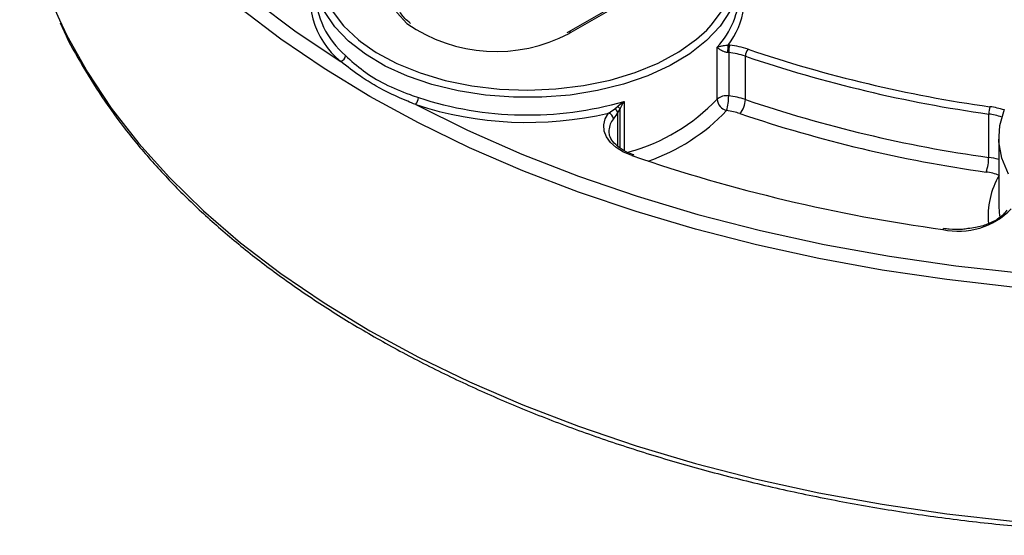
# Model space of a CAD drawing. Units: millimetres. Extents: x 2249 to 3427, y 138 to 969.
# Drawn here: x 2879 to 2925, y 328 to 352 of the extents above; entities that cross this region are included whole.
import ezdxf

# ---------------------------------------------------------------- set-up
doc = ezdxf.new("R2010")
doc.units = ezdxf.units.MM
doc.header["$LTSCALE"] = 4
doc.layers.get('0').update_dxf_attribs({"linetype": 'CONTINUOUS'})

msp = doc.modelspace()

# ---------------------------------------------------------------- linework, layer by layer
at = {"color": 7, "linetype": 'Continuous', "lineweight": 30}
for p, q in [((2907.099, 353.125), (2904.365, 351.54)), ((2907.224, 353.113), (2904.491, 351.527)), ((2904.365, 351.54), (2904.299, 351.504)), ((2911.373, 348.388), (2911.373, 350.837)), ((2911.918, 350.583), (2911.918, 348.541)), ((2912.703, 348.367), (2912.703, 350.409)), ((2906.555, 347.938), (2906.679, 348.04)), ((2906.802, 347.941), (2906.701, 347.776)), ((2924.163, 345.646), (2924.163, 347.687)), ((2906.277, 346.922), (2906.277, 346.887)), ((2924.635, 346.589), (2924.635, 343.322)), ((2907.442, 345.763), (2907.195, 345.861))]:
    msp.add_line(p, q, dxfattribs=at)
at = {"color": 8, "linetype": 'Continuous', "lineweight": 30}
for p, q in [((2904.491, 351.527), (2904.402, 351.477)), ((2906.99, 348.283), (2906.99, 345.977)), ((2906.802, 346.085), (2906.802, 347.941)), ((2906.701, 346.166), (2906.701, 347.776))]:
    msp.add_line(p, q, dxfattribs=at)
at = {"color": 7, "linetype": 'Continuous', "lineweight": 30, "flags": 128}
for points in [[(2879.089, 370.324), (2879.334, 368.472), (2879.764, 366.631), (2880.379, 364.808), (2881.175, 363.008), (2882.151, 361.238), (2883.303, 359.503), (2884.627, 357.81), (2886.119, 356.164), (2887.773, 354.571), (2889.585, 353.036), (2891.547, 351.564), (2893.655, 350.16)], [(2911.989, 352.541), (2911.511, 351.82), (2910.872, 351.143), (2910.082, 350.521), (2909.156, 349.966), (2908.11, 349.486), (2906.962, 349.092), (2905.733, 348.789), (2904.446, 348.583), (2903.122, 348.479), (2901.786, 348.477), (2900.462, 348.578), (2899.173, 348.78), (2897.942, 349.079), (2896.791, 349.471), (2895.74, 349.947), (2894.809, 350.5), (2894.014, 351.12), (2893.37, 351.795), (2892.887, 352.514)], [(2894.575, 351.108), (2895.321, 350.59), (2896.295, 350.067), (2897.384, 349.626), (2898.567, 349.274), (2899.822, 349.019), (2901.126, 348.864), (2902.454, 348.813), (2903.781, 348.868), (2905.083, 349.026), (2906.336, 349.285), (2907.516, 349.64), (2908.602, 350.084), (2909.572, 350.61), (2910.409, 351.207), (2910.888, 351.641)], [(2897.176, 348.136), (2899.618, 346.927), (2902.177, 345.801), (2904.845, 344.762), (2907.613, 343.814), (2910.471, 342.961), (2913.41, 342.205), (2916.42, 341.548), (2919.491, 340.993), (2922.613, 340.542), (2925.774, 340.196), (2928.965, 339.956), (2932.175, 339.824)], [(2925.091, 344.865), (2924.779, 345.615), (2924.642, 346.382), (2924.683, 347.153), (2924.902, 347.914)], [(2907.36, 345.731), (2906.961, 345.899), (2906.62, 346.107), (2906.349, 346.346), (2906.157, 346.609), (2906.049, 346.888), (2906.03, 347.174), (2906.1, 347.457), (2906.257, 347.728)], [(2922.007, 342.252), (2922.019, 342.275), (2922.03, 342.29), (2922.04, 342.295), (2922.042, 342.295)]]:
    msp.add_lwpolyline(points, dxfattribs=at)
at = {"color": 8, "linetype": 'Continuous', "lineweight": 30, "flags": 128}
for points in [[(2925.278, 339.542), (2922.196, 339.892), (2919.152, 340.34), (2916.157, 340.887), (2913.22, 341.53), (2910.35, 342.266), (2907.556, 343.095), (2904.846, 344.012), (2902.23, 345.016), (2899.716, 346.103), (2897.311, 347.27), (2895.024, 348.513), (2892.86, 349.827), (2890.828, 351.21), (2888.933, 352.656), (2887.182, 354.162), (2885.579, 355.721), (2884.131, 357.33), (2882.841, 358.984), (2881.714, 360.677), (2880.753, 362.403), (2880.417, 363.099)], [(2910.888, 351.641), (2911.098, 351.864), (2911.625, 352.57), (2911.981, 353.31), (2912.159, 354.071), (2912.156, 354.839), (2911.972, 355.6), (2911.61, 356.339), (2911.077, 357.043), (2910.383, 357.699), (2909.54, 358.293), (2908.566, 358.816), (2907.477, 359.258), (2906.294, 359.61), (2905.039, 359.865), (2903.735, 360.02), (2902.407, 360.07)], [(2895.39, 358.336), (2895.289, 358.274), (2894.452, 357.677), (2893.763, 357.02), (2893.236, 356.314), (2892.88, 355.574), (2892.702, 354.813), (2892.705, 354.045), (2892.889, 353.284), (2893.251, 352.545), (2893.784, 351.841), (2894.478, 351.185), (2894.575, 351.108)], [(2896.767, 351.953), (2896.763, 351.956), (2896.297, 352.457), (2896.009, 353), (2895.91, 353.566), (2896.004, 354.131), (2896.287, 354.676), (2896.749, 355.177), (2897.372, 355.618)], [(2880.397, 352.12), (2880.753, 351.38), (2881.714, 349.653), (2882.841, 347.961), (2884.131, 346.307), (2885.579, 344.698), (2887.182, 343.138), (2888.933, 341.633), (2890.828, 340.187), (2892.86, 338.804), (2895.024, 337.489), (2897.311, 336.247), (2899.716, 335.08), (2902.23, 333.993), (2904.846, 332.989), (2907.556, 332.072), (2910.35, 331.243), (2913.22, 330.506), (2916.157, 329.864), (2919.152, 329.317), (2922.196, 328.868), (2925.278, 328.519)], [(2924.635, 343.322), (2924.635, 343.322), (2924.664, 342.884)]]:
    msp.add_lwpolyline(points, dxfattribs=at)
at = {"color": 7, "linetype": 'Continuous', "lineweight": 30}
for centre, radius, start, end in [((2898.283, 360.509), 19.755, 180.3072, 205.1286), ((2896.584, 353.586), 4.156, 182.2665, 229.217), ((2908.534, 353.508), 3.898, 316.7488, 358.7276), ((2900.976, 358.009), 7.376, 235.1984, 297.679), ((2914.549, 350.588), 2.684, 172.5645, 180.0116), ((2911.821, 349.74), 0.849, 83.4201, 87.0117), ((2911.821, 349.667), 1.27, 83.416, 87.0152), ((2913.165, 350.582), 1.247, 163.8727, 179.9691), ((2911.5, 346.84), 3.766, 71.3705, 83.6329), ((2911.508, 346.812), 4.142, 71.37, 83.6334), ((2913.213, 350.4), 0.509, 138.5265, 178.9851), ((2933.014, 410.392), 62.977, 251.30759, 261.97561), ((2893.548, 350.463), 0.322, 289.3485, 355.6021), ((2933.006, 410.415), 63.348, 251.30759, 261.9756), ((2896.797, 348.474), 0.507, 318.3531, 358.9718), ((2902.442, 364.108), 16.465, 251.8204, 286.0348), ((2911.805, 347.898), 0.653, 80.0404, 131.4694), ((2911.983, 348.44), 0.612, 184.9367, 254.5752), ((2909.424, 348.543), 2.494, 343.8729, 359.9685), ((2911.5, 344.799), 3.766, 71.3705, 83.6329), ((2911.685, 348.385), 1.018, 318.5265, 358.9851), ((2933.006, 408.373), 63.348, 251.30759, 261.9756), ((2902.45, 364.231), 16.937, 251.8568, 282.9892), ((2906.345, 347.603), 0.395, 25.8182, 57.8715), ((2906.428, 347.601), 0.506, 42.2489, 60.2277), ((2911.486, 344.856), 3.013, 71.3705, 83.6328), ((2925.178, 347.686), 1.016, 160.1096, 179.9183), ((2906.191, 347.439), 0.297, 5.2628, 77.0636), ((2932.988, 408.419), 64.089, 251.30761, 261.97559), ((2907.427, 345.682), 0.0822, 77.75, 143.5458), ((2932.657, 419.661), 78.138, 251.11086, 262.1666), ((2922.131, 345.649), 2.032, 340.1101, 359.9184), ((2923.64, 342.082), 2.904, 69.4893, 82.0551), ((2922.747, 345.621), 3.449, 257.622, 315.9366)]:
    msp.add_arc(centre, radius, start, end, dxfattribs=at)
at = {"color": 8, "linetype": 'Continuous', "lineweight": 30}
for centre, radius, start, end in [((2896.083, 353.192), 3.884, 159.4667, 231.3032), ((2908.98, 353.207), 3.69, 321.9916, 21.407), ((2904.418, 351.431), 0.12, 52.9542, 116.2368), ((2904.771, 354.712), 9.143, 285.4991, 316.2287), ((2905.098, 354.23), 9.268, 289.0641, 316.4951), ((2923.654, 343.988), 4.084, 72.3912, 81.9825), ((2907.22, 346.872), 0.944, 141.0162, 176.9525), ((2923.636, 343.975), 3.749, 72.3307, 81.9331), ((2923.622, 341.86), 3.825, 74.6413, 81.8814), ((2927.885, 342.899), 3.747, 149.4801, 185.575)]:
    msp.add_arc(centre, radius, start, end, dxfattribs=at)
at = {"color": 7, "linetype": 'Continuous', "lineweight": 30}
for points, knots in [([(2896.937, 351.951), (2896.843, 352.029), (2896.593, 352.24), (2896.342, 352.62), (2896.176, 353.012), (2896.177, 353.258), (2896.177, 353.354)], [0, 0, 0, 0, 0.182702, 0.489895, 0.800114, 1, 1, 1, 1]), ([(2880.434, 351.986), (2880.463, 351.918), (2880.726, 351.288), (2881.369, 350.119), (2882.37, 348.489), (2883.535, 346.894), (2884.84, 345.337), (2886.287, 343.823), (2887.871, 342.356), (2889.587, 340.94), (2891.43, 339.58), (2893.394, 338.279), (2895.475, 337.041), (2897.665, 335.869), (2899.96, 334.768), (2902.351, 333.738), (2904.834, 332.785), (2907.399, 331.909), (2910.041, 331.114), (2912.751, 330.401), (2915.523, 329.773), (2918.348, 329.231), (2921.219, 328.777), (2924.126, 328.412), (2927.063, 328.138), (2930.021, 327.953), (2932.992, 327.86), (2935.967, 327.859), (2938.938, 327.949), (2941.896, 328.13), (2944.834, 328.402), (2947.743, 328.764), (2950.614, 329.215), (2953.441, 329.754), (2956.214, 330.379), (2958.927, 331.089), (2961.571, 331.882), (2964.139, 332.755), (2966.624, 333.706), (2969.019, 334.733), (2971.317, 335.832), (2973.511, 337.002), (2975.596, 338.238), (2977.565, 339.538), (2979.413, 340.897), (2981.134, 342.312), (2982.724, 343.78), (2984.177, 345.295), (2985.489, 346.854), (2986.66, 348.451), (2987.666, 350.086), (2988.297, 351.22), (2988.547, 351.815), (2988.561, 351.846)], [0, 0, 0, 0, 0.002474, 0.022702, 0.042957, 0.063236, 0.083537, 0.103855, 0.124186, 0.144528, 0.164875, 0.185226, 0.205579, 0.225932, 0.246283, 0.266632, 0.28698, 0.307325, 0.327668, 0.348008, 0.368347, 0.388683, 0.409018, 0.429352, 0.449684, 0.470016, 0.490347, 0.510678, 0.531009, 0.551341, 0.571673, 0.592006, 0.61234, 0.632675, 0.653013, 0.673352, 0.693694, 0.714038, 0.734385, 0.754735, 0.775088, 0.795443, 0.815801, 0.836161, 0.856521, 0.876881, 0.897237, 0.917588, 0.937929, 0.958257, 0.978568, 0.998857, 1, 1, 1, 1]), ([(2911.373, 350.837), (2911.373, 350.837), (2911.414, 350.854), (2911.5, 350.88), (2911.642, 350.908), (2911.77, 350.924), (2911.853, 350.932), (2911.888, 350.935)], [0, 0, 0, 0, 0.004836, 0.373368, 0.675075, 0.866063, 1, 1, 1, 1]), ([(2911.865, 350.587), (2911.836, 350.59), (2911.796, 350.594), (2911.711, 350.616), (2911.597, 350.661), (2911.466, 350.744), (2911.4, 350.806), (2911.373, 350.837), (2911.373, 350.837)], [0, 0, 0, 0, 0.108838, 0.148025, 0.341754, 0.637773, 0.99603, 1, 1, 1, 1]), ([(2897.176, 348.136), (2897.05, 348.187), (2896.391, 348.452), (2895.506, 348.868), (2894.464, 349.516), (2893.952, 349.923), (2893.655, 350.16)], [0, 0, 0, 0, 0.0927047, 0.4850752, 0.7005593, 1, 1, 1, 1]), ([(2893.869, 350.439), (2894.139, 350.194), (2894.681, 349.705), (2895.718, 349.073), (2896.619, 348.703), (2897.175, 348.51), (2897.305, 348.465)], [0, 0, 0, 0, 0.2999563, 0.5998886, 0.906836, 1, 1, 1, 1]), ([(2906.679, 348.04), (2906.755, 348.105), (2906.853, 348.189), (2906.962, 348.265), (2906.989, 348.283), (2906.99, 348.283)], [0, 0, 0, 0, 0.76094, 0.990429, 1, 1, 1, 1]), ([(2906.99, 348.283), (2906.989, 348.282), (2906.972, 348.257), (2906.901, 348.15), (2906.845, 348.032), (2906.802, 347.941)], [0, 0, 0, 0, 0.008088, 0.238586, 1, 1, 1, 1]), ([(2906.257, 347.728), (2906.268, 347.735), (2906.362, 347.796), (2906.464, 347.871), (2906.555, 347.938)], [0, 0, 0, 0, 0.1125209, 1, 1, 1, 1]), ([(2906.701, 347.776), (2906.633, 347.674), (2906.556, 347.559), (2906.494, 347.476), (2906.486, 347.466)], [0, 0, 0, 0, 0.883126, 1, 1, 1, 1]), ([(2907.195, 345.861), (2907.19, 345.863), (2907.018, 345.931), (2906.741, 346.106), (2906.443, 346.389), (2906.289, 346.665), (2906.288, 346.837), (2906.288, 346.914)], [0, 0, 0, 0, 0.007304, 0.267742, 0.526753, 0.786418, 1, 1, 1, 1]), ([(2925.017, 343.157), (2924.98, 343.107), (2924.87, 342.958), (2924.577, 342.722), (2924.109, 342.493), (2923.629, 342.342), (2923.301, 342.307), (2923.179, 342.293)], [0, 0, 0, 0, 0.123756, 0.369045, 0.612151, 0.855031, 1, 1, 1, 1]), ([(2923.179, 342.293), (2923.097, 342.281), (2922.812, 342.238), (2922.419, 342.25), (2922.128, 342.285), (2922.042, 342.295)], [0, 0, 0, 0, 0.221486, 0.769209, 1, 1, 1, 1])]:
    msp.add_open_spline(points, degree=3, knots=knots, dxfattribs=at)

doc.saveas('drawing.dxf')
